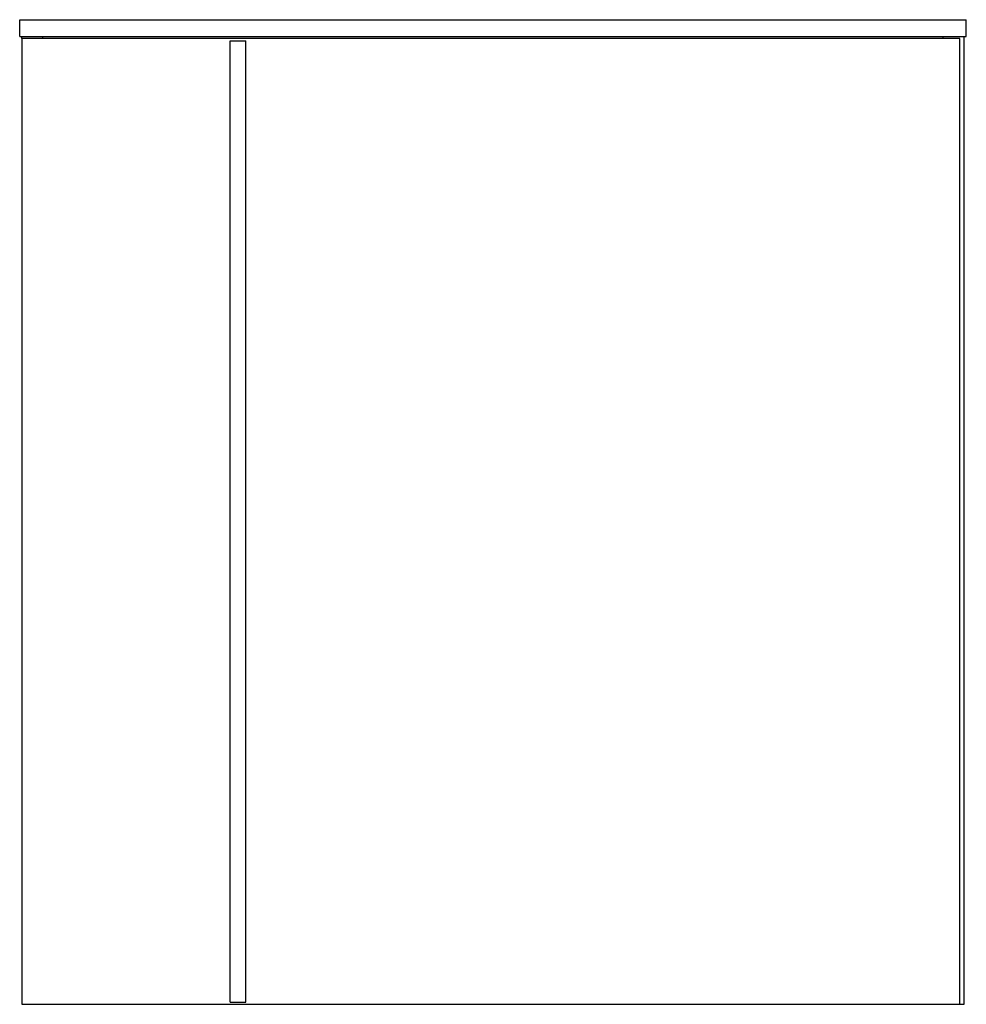
# Model space of a CAD drawing. Units: millimetres. Extents: x -225 to 225, y 801 to 1269.
import ezdxf

# ---------------------------------------------------------------- set-up
doc = ezdxf.new("R2010")
doc.units = ezdxf.units.MM
doc.header["$MEASUREMENT"] = 0
doc.layers.add('2D', color=7, linetype='Continuous', true_color=0x000000)

msp = doc.modelspace()

# ---------------------------------------------------------------- linework, layer by layer
at = {"layer": '2D'}
for p, q in [((-225, 1261.12), (-225, 1269.12)), ((-225, 1269.12), (225, 1269.12)), ((225, 1261.12), (225, 1269.12)), ((-225, 1261.12), (225, 1261.12)), ((-224, 1260.12), (-224, 1261.12)), ((222, 1260.12), (-224, 1260.12)), ((-224, 1260.12), (-224, 801.12)), ((-214, 1260.12), (-214, 1261.12)), ((-125, 1259.12), (-117.5, 1259.12)), ((-125, 802.12), (-125, 1259.12)), ((-117.5, 802.12), (-117.5, 1259.12)), ((214, 1260.12), (214, 1261.12)), ((222, 801.12), (222, 1260.12)), ((224, 801.12), (224, 1261.12)), ((-224, 801.12), (222, 801.12)), ((-125, 802.12), (-117.5, 802.12)), ((222, 801.12), (224, 801.12))]:
    msp.add_line(p, q, dxfattribs=at)

doc.saveas('drawing.dxf')
